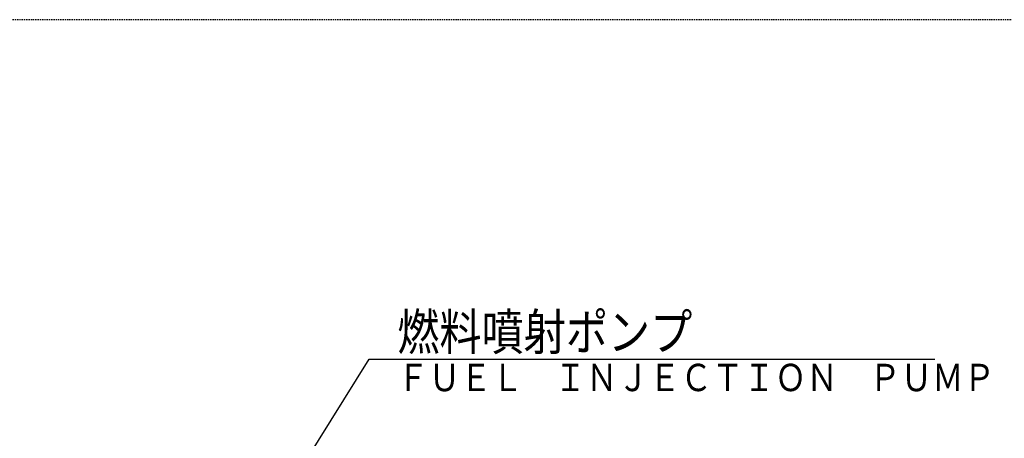
# Model space of a CAD drawing. Extents: x -14600 to 75, y -56 to 10250.
# Drawn here: x -8139 to -6621, y 9354 to 10000 of the extents above; entities that cross this region are included whole.
import ezdxf

# ---------------------------------------------------------------- set-up
doc = ezdxf.new("R2010")
doc.units = 0
doc.header["$MEASUREMENT"] = 0
doc.linetypes.add('HIDDEN', pattern=[3.5, 2, -1.5])
doc.layers.get('0').update_dxf_attribs({"linetype": 'CONTINUOUS'})
doc.layers.add('1', color=7, linetype='CONTINUOUS')
doc.styles.get("Standard").update_dxf_attribs({"font": 'txt', "bigfont": 'BIGFONT'})

# ---------------------------------------------------------------- blocks, each defined once
blk = doc.blocks.new('KOZU0036')
at = {"color": 7, "linetype": 'Continuous'}
for q in [(12.519, 20.046), (0.741, 3.074), (2.437, 2.015)]:
    blk.add_line((0, 0), q, dxfattribs=at)
blk = doc.blocks.new('KOZU0040')
at = {"color": 7, "linetype": 'Continuous'}
for q in [(-28.174, 48.798), (-0.634, 3.098), (-2.366, 2.098)]:
    blk.add_line((0, 0), q, dxfattribs=at)

msp = doc.modelspace()

# ---------------------------------------------------------------- linework, layer by layer
at = {"color": 7, "linetype": 'Continuous'}
msp.add_line((-7600.2265, 9475.93075), (-6728.35075, 9475.93075), dxfattribs=at)
at = {"layer": '1', "color": 7, "linetype": 'HIDDEN'}
msp.add_lwpolyline([(0, 875), (0, 10000), (-13975, 10000), (-13975, 0), (-11125, 0), (-11125, 875), (0, 875)], dxfattribs=at)

# ---------------------------------------------------------------- block references
at = {"color": 7, "linetype": 'Continuous', "xscale": 25, "yscale": 25, "zscale": 25}
for name, p in [('KOZU0040', (-8062.77075, 8340.107)), ('KOZU0036', (-7913.19125, 8974.77725))]:
    msp.add_blockref(name, p, dxfattribs=at)

# ---------------------------------------------------------------- texts
at = {"color": 7, "linetype": 'Continuous'}
for s, height, width, p in [('燃料噴射ポンプ', 56.25, 0.846429, (-7557.054, 9489.994)), ('ＦＵＥＬ\u3000ＩＮＪＥＣＴＩＯＮ\u3000ＰＵＭＰ', 42.1875, 0.842512, (-7557.054, 9426.71275))]:
    msp.add_text(s, height=height, dxfattribs=dict(at, width=width)).set_placement(p)

doc.saveas('drawing.dxf')
